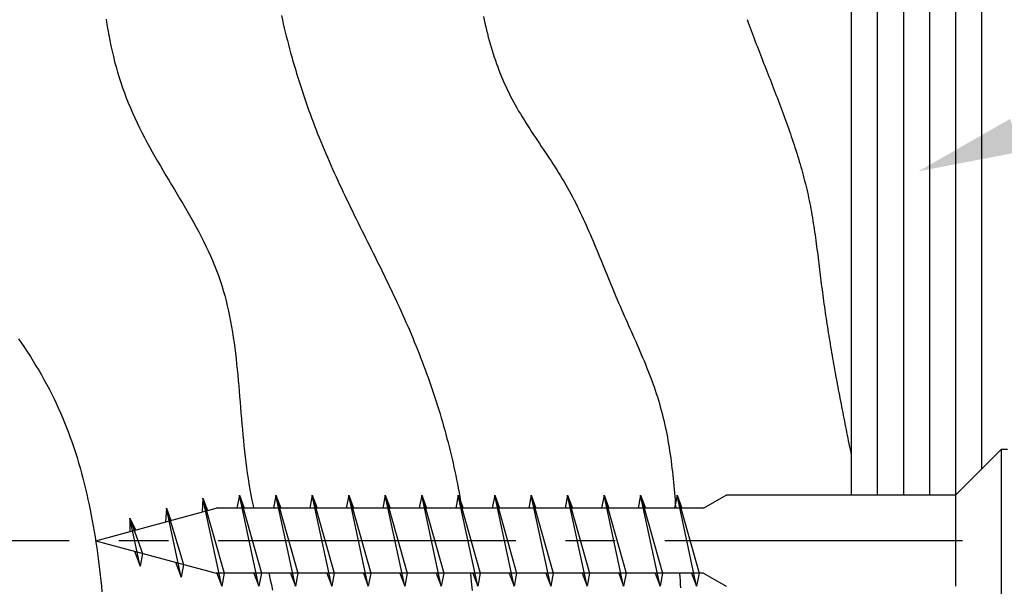
# Model space of a CAD drawing. Extents: x 0 to 420, y 0 to 297.
# Drawn here: x 180 to 199, y 125 to 136 of the extents above; entities that cross this region are included whole.
import ezdxf

# ---------------------------------------------------------------- set-up
doc = ezdxf.new("R2010")
doc.units = 0
doc.header["$LTSCALE"] = 0.3
doc.linetypes.add('CENTER2', pattern=[28.575, 19.05, -3.175, 3.175, -3.175])
for name, color, linetype in [('BIS', 7, 'CONTINUOUS'), ('CENTER', 6, 'CENTER2'), ('GENKYO', 3, 'CONTINUOUS'), ('HATCH', 9, 'CONTINUOUS'), ('MODEL2', 7, 'CONTINUOUS'), ('TEXT', 7, 'CONTINUOUS')]:
    doc.layers.add(name, color=color, linetype=linetype)

msp = doc.modelspace()

# ---------------------------------------------------------------- linework, layer by layer
at = {"layer": 'BIS'}
for p, q in [((198.16, 126.449), (199.035, 127.324)), ((199.16, 127.324), (199.035, 127.324)), ((199.035, 127.324), (199.035, 123.824)), ((184.417, 126.449), (184.369, 126.199)), ((184.417, 126.449), (184.51, 126.199)), ((184.417, 126.449), (184.839, 124.95)), ((184.792, 124.7), (184.417, 126.449)), ((185.117, 126.449), (185.07, 126.199)), ((185.117, 126.449), (185.21, 126.199)), ((185.117, 126.449), (185.539, 124.95)), ((185.492, 124.7), (185.117, 126.449)), ((185.817, 126.449), (185.77, 126.199)), ((185.817, 126.449), (185.91, 126.199)), ((185.817, 126.449), (186.239, 124.95)), ((186.192, 124.7), (185.817, 126.449)), ((186.517, 126.449), (186.47, 126.199)), ((186.517, 126.449), (186.61, 126.199)), ((186.517, 126.449), (186.939, 124.95)), ((186.892, 124.7), (186.517, 126.449)), ((187.216, 126.449), (187.169, 126.199)), ((187.216, 126.449), (187.31, 126.199)), ((187.216, 126.449), (187.638, 124.95)), ((187.591, 124.7), (187.216, 126.449)), ((187.917, 126.449), (187.869, 126.199)), ((187.917, 126.449), (188.01, 126.199)), ((187.917, 126.449), (188.339, 124.95)), ((188.292, 124.7), (187.917, 126.449)), ((188.617, 126.449), (188.57, 126.199)), ((188.617, 126.449), (188.71, 126.199)), ((188.617, 126.449), (189.039, 124.95)), ((188.992, 124.7), (188.617, 126.449)), ((189.317, 126.449), (189.27, 126.199)), ((189.317, 126.449), (189.41, 126.199)), ((189.317, 126.449), (189.739, 124.95)), ((189.692, 124.7), (189.317, 126.449)), ((190.017, 126.449), (189.97, 126.199)), ((190.017, 126.449), (190.11, 126.199)), ((190.017, 126.449), (190.438, 124.95)), ((190.392, 124.7), (190.017, 126.449)), ((190.716, 126.449), (190.669, 126.199)), ((190.716, 126.449), (190.81, 126.199)), ((190.716, 126.449), (191.138, 124.95)), ((191.091, 124.7), (190.716, 126.449)), ((191.417, 126.449), (191.369, 126.199)), ((191.417, 126.449), (191.51, 126.199)), ((191.417, 126.449), (191.839, 124.95)), ((191.792, 124.7), (191.417, 126.449)), ((192.117, 126.449), (192.07, 126.199)), ((192.117, 126.449), (192.21, 126.199)), ((192.117, 126.449), (192.539, 124.95)), ((192.492, 124.7), (192.117, 126.449)), ((192.817, 126.449), (192.77, 126.199)), ((192.817, 126.449), (192.91, 126.199)), ((192.817, 126.449), (193.239, 124.95)), ((193.192, 124.7), (192.817, 126.449)), ((193.327, 126.199), (193.76, 126.449)), ((198.16, 126.449), (193.76, 126.449)), ((198.16, 126.449), (198.16, 124.699)), ((183.716, 126.389), (183.703, 126.126)), ((183.716, 126.389), (184.126, 124.95)), ((184.079, 124.7), (183.716, 126.389)), ((183.716, 126.389), (183.805, 126.154)), ((181.66, 125.574), (183.971, 126.199)), ((183.017, 126.199), (183, 125.936)), ((183.3, 124.873), (183.017, 126.199)), ((183.017, 126.199), (183.105, 125.965)), ((183.017, 126.199), (183.347, 125.118)), ((193.327, 126.199), (183.971, 126.199)), ((182.317, 126.009), (182.315, 125.751)), ((182.514, 125.087), (182.317, 126.009)), ((182.317, 126.009), (182.424, 125.781)), ((182.317, 126.009), (182.56, 125.331)), ((181.66, 125.574), (183.971, 124.95)), ((182.407, 125.372), (182.514, 125.087)), ((182.56, 125.331), (182.514, 125.087)), ((183.193, 125.161), (183.3, 124.873)), ((183.347, 125.118), (183.3, 124.873)), ((193.327, 124.95), (183.971, 124.95)), ((183.985, 124.95), (184.079, 124.7)), ((184.126, 124.95), (184.079, 124.7)), ((184.697, 124.95), (184.792, 124.7)), ((184.839, 124.95), (184.792, 124.7)), ((185.398, 124.95), (185.492, 124.7)), ((185.539, 124.95), (185.492, 124.7)), ((186.098, 124.95), (186.192, 124.7)), ((186.239, 124.95), (186.192, 124.7)), ((186.798, 124.95), (186.892, 124.7)), ((186.939, 124.95), (186.892, 124.7)), ((187.498, 124.95), (187.591, 124.7)), ((187.638, 124.95), (187.591, 124.7)), ((188.197, 124.95), (188.292, 124.7)), ((188.339, 124.95), (188.292, 124.7)), ((188.898, 124.95), (188.992, 124.7)), ((189.039, 124.95), (188.992, 124.7)), ((189.598, 124.95), (189.692, 124.7)), ((189.739, 124.95), (189.692, 124.7)), ((190.298, 124.95), (190.392, 124.7)), ((190.438, 124.95), (190.392, 124.7)), ((190.998, 124.95), (191.091, 124.7)), ((191.138, 124.95), (191.091, 124.7)), ((191.697, 124.95), (191.792, 124.7)), ((191.839, 124.95), (191.792, 124.7)), ((192.398, 124.95), (192.492, 124.7)), ((192.539, 124.95), (192.492, 124.7)), ((193.097, 124.95), (193.192, 124.7)), ((193.239, 124.95), (193.192, 124.7)), ((193.327, 124.95), (193.76, 124.699))]:
    msp.add_line(p, q, dxfattribs=at)
at = {"layer": 'CENTER'}
msp.add_line((241.158, 125.574), (176.285, 125.574), dxfattribs=at)
at = {"layer": 'GENKYO'}
msp.add_line((196.16, 168.042), (196.16, 126.449), dxfattribs=at)
at = {"layer": 'HATCH'}
for p, q in [((197.16, 162.574), (197.16, 126.449)), ((197.66, 162.574), (197.66, 126.449)), ((198.16, 162.574), (198.16, 126.449)), ((198.66, 162.574), (198.66, 126.949)), ((181.858, 135.586), (181.874, 135.482)), ((185.224, 135.654), (185.242, 135.573)), ((185.242, 135.573), (185.26, 135.494)), ((185.26, 135.494), (185.279, 135.414)), ((189.101, 135.637), (189.115, 135.57)), ((189.115, 135.57), (189.13, 135.504)), ((189.13, 135.504), (189.145, 135.438)), ((194.163, 135.575), (194.182, 135.523)), ((194.182, 135.523), (194.201, 135.471)), ((181.874, 135.482), (181.892, 135.379)), ((181.892, 135.379), (181.91, 135.275)), ((185.279, 135.414), (185.298, 135.334)), ((185.298, 135.334), (185.318, 135.255)), ((189.145, 135.438), (189.161, 135.373)), ((189.161, 135.373), (189.178, 135.307)), ((189.178, 135.307), (189.195, 135.241)), ((194.201, 135.471), (194.22, 135.418)), ((194.22, 135.418), (194.24, 135.366)), ((194.24, 135.366), (194.259, 135.315)), ((194.259, 135.315), (194.279, 135.262)), ((181.91, 135.275), (181.93, 135.173)), ((181.93, 135.173), (181.952, 135.071)), ((185.318, 135.255), (185.338, 135.175)), ((185.338, 135.175), (185.358, 135.096)), ((189.195, 135.241), (189.212, 135.177)), ((189.212, 135.177), (189.231, 135.112)), ((189.231, 135.112), (189.249, 135.047)), ((194.279, 135.262), (194.298, 135.21)), ((194.298, 135.21), (194.319, 135.158)), ((194.319, 135.158), (194.338, 135.106)), ((181.952, 135.071), (181.975, 134.969)), ((181.975, 134.969), (181.999, 134.868)), ((185.358, 135.096), (185.38, 135.017)), ((185.38, 135.017), (185.401, 134.938)), ((185.401, 134.938), (185.423, 134.859)), ((189.249, 135.047), (189.269, 134.982)), ((189.269, 134.982), (189.289, 134.918)), ((189.289, 134.918), (189.31, 134.855)), ((194.338, 135.106), (194.358, 135.054)), ((194.358, 135.054), (194.378, 135.002)), ((194.378, 135.002), (194.398, 134.95)), ((194.398, 134.95), (194.418, 134.898)), ((181.999, 134.868), (182.024, 134.766)), ((182.024, 134.766), (182.052, 134.666)), ((185.423, 134.859), (185.446, 134.78)), ((185.446, 134.78), (185.469, 134.702)), ((189.31, 134.855), (189.332, 134.792)), ((189.332, 134.792), (189.354, 134.728)), ((194.418, 134.898), (194.439, 134.846)), ((194.439, 134.846), (194.459, 134.794)), ((194.459, 134.794), (194.479, 134.742)), ((194.479, 134.742), (194.499, 134.69)), ((182.052, 134.666), (182.081, 134.565)), ((182.081, 134.565), (182.111, 134.466)), ((185.469, 134.702), (185.492, 134.623)), ((185.492, 134.623), (185.516, 134.544)), ((185.516, 134.544), (185.54, 134.466)), ((189.354, 134.728), (189.377, 134.666)), ((189.377, 134.666), (189.4, 134.602)), ((189.4, 134.602), (189.425, 134.541)), ((189.425, 134.541), (189.45, 134.478)), ((194.499, 134.69), (194.52, 134.638)), ((194.52, 134.638), (194.54, 134.586)), ((194.54, 134.586), (194.56, 134.534)), ((182.111, 134.466), (182.143, 134.366)), ((182.143, 134.366), (182.176, 134.268)), ((185.54, 134.466), (185.564, 134.388)), ((185.564, 134.388), (185.589, 134.31)), ((189.45, 134.478), (189.476, 134.417)), ((189.476, 134.417), (189.502, 134.356)), ((189.502, 134.356), (189.53, 134.295)), ((194.56, 134.534), (194.581, 134.482)), ((194.581, 134.482), (194.601, 134.43)), ((194.601, 134.43), (194.621, 134.378)), ((194.621, 134.378), (194.642, 134.326)), ((182.176, 134.268), (182.211, 134.17)), ((182.211, 134.17), (182.247, 134.073)), ((185.589, 134.31), (185.614, 134.232)), ((185.614, 134.232), (185.64, 134.154)), ((189.53, 134.295), (189.558, 134.234)), ((189.558, 134.234), (189.587, 134.174)), ((189.587, 134.174), (189.616, 134.114)), ((194.642, 134.326), (194.662, 134.274)), ((194.662, 134.274), (194.682, 134.222)), ((194.682, 134.222), (194.702, 134.169)), ((194.702, 134.169), (194.722, 134.117)), ((182.247, 134.073), (182.285, 133.976)), ((182.285, 133.976), (182.325, 133.879)), ((185.64, 134.154), (185.666, 134.077)), ((185.666, 134.077), (185.693, 133.999)), ((185.693, 133.999), (185.72, 133.922)), ((189.616, 134.114), (189.647, 134.055)), ((189.647, 134.055), (189.678, 133.996)), ((189.678, 133.996), (189.71, 133.938)), ((194.722, 134.117), (194.742, 134.065)), ((194.742, 134.065), (194.762, 134.013)), ((194.762, 134.013), (194.781, 133.96)), ((182.325, 133.879), (182.366, 133.784)), ((182.366, 133.784), (182.409, 133.689)), ((185.72, 133.922), (185.747, 133.845)), ((185.747, 133.845), (185.775, 133.768)), ((189.71, 133.938), (189.743, 133.879)), ((189.743, 133.879), (189.777, 133.821)), ((189.777, 133.821), (189.81, 133.764)), ((194.781, 133.96), (194.802, 133.909)), ((194.802, 133.909), (194.821, 133.856)), ((194.821, 133.856), (194.84, 133.804)), ((194.84, 133.804), (194.86, 133.751)), ((182.409, 133.689), (182.454, 133.595)), ((185.775, 133.768), (185.803, 133.691)), ((185.803, 133.691), (185.832, 133.614)), ((185.832, 133.614), (185.861, 133.538)), ((189.81, 133.764), (189.845, 133.707)), ((189.845, 133.707), (189.881, 133.649)), ((189.881, 133.649), (189.916, 133.593)), ((194.86, 133.751), (194.879, 133.699)), ((194.879, 133.699), (194.899, 133.647)), ((194.899, 133.647), (194.917, 133.594)), ((182.454, 133.595), (182.499, 133.501)), ((182.499, 133.501), (182.546, 133.408)), ((182.546, 133.408), (182.595, 133.315)), ((185.861, 133.538), (185.89, 133.462)), ((185.89, 133.462), (185.92, 133.386)), ((189.916, 133.593), (189.952, 133.536)), ((189.952, 133.536), (189.989, 133.479)), ((189.989, 133.479), (190.025, 133.423)), ((190.025, 133.423), (190.062, 133.367)), ((194.917, 133.594), (194.936, 133.542)), ((194.936, 133.542), (194.955, 133.489)), ((194.955, 133.489), (194.973, 133.436)), ((194.973, 133.436), (194.992, 133.383)), ((182.595, 133.315), (182.644, 133.222)), ((182.644, 133.222), (182.694, 133.131)), ((185.92, 133.386), (185.95, 133.31)), ((185.95, 133.31), (185.981, 133.233)), ((185.981, 133.233), (186.012, 133.158)), ((190.062, 133.367), (190.1, 133.311)), ((190.1, 133.311), (190.137, 133.255)), ((190.137, 133.255), (190.175, 133.199)), ((194.992, 133.383), (195.01, 133.331)), ((195.01, 133.331), (195.028, 133.279)), ((195.028, 133.279), (195.045, 133.226)), ((195.045, 133.226), (195.062, 133.173)), ((182.694, 133.131), (182.744, 133.039)), ((182.744, 133.039), (182.797, 132.948)), ((186.012, 133.158), (186.043, 133.083)), ((186.043, 133.083), (186.075, 133.007)), ((190.175, 133.199), (190.212, 133.143)), ((190.212, 133.143), (190.25, 133.087)), ((190.25, 133.087), (190.287, 133.031)), ((190.287, 133.031), (190.325, 132.975)), ((195.062, 133.173), (195.08, 133.12)), ((195.08, 133.12), (195.097, 133.067)), ((195.097, 133.067), (195.114, 133.014)), ((182.797, 132.948), (182.849, 132.857)), ((182.849, 132.857), (182.902, 132.767)), ((186.075, 133.007), (186.107, 132.933)), ((186.107, 132.933), (186.139, 132.857)), ((186.139, 132.857), (186.172, 132.782)), ((190.325, 132.975), (190.362, 132.919)), ((190.362, 132.919), (190.399, 132.863)), ((190.399, 132.863), (190.435, 132.806)), ((195.114, 133.014), (195.13, 132.961)), ((195.13, 132.961), (195.147, 132.908)), ((195.147, 132.908), (195.163, 132.855)), ((195.163, 132.855), (195.178, 132.801)), ((182.902, 132.767), (182.955, 132.676)), ((182.955, 132.676), (183.009, 132.586)), ((186.172, 132.782), (186.206, 132.708)), ((186.206, 132.708), (186.239, 132.634)), ((190.435, 132.806), (190.472, 132.75)), ((190.472, 132.75), (190.508, 132.693)), ((190.508, 132.693), (190.544, 132.637)), ((195.178, 132.801), (195.194, 132.748)), ((195.194, 132.748), (195.209, 132.695)), ((195.209, 132.695), (195.224, 132.641)), ((183.009, 132.586), (183.062, 132.495)), ((183.062, 132.495), (183.117, 132.405)), ((186.239, 132.634), (186.273, 132.56)), ((186.273, 132.56), (186.307, 132.486)), ((186.307, 132.486), (186.341, 132.412)), ((190.544, 132.637), (190.579, 132.579)), ((190.579, 132.579), (190.614, 132.522)), ((190.614, 132.522), (190.648, 132.464)), ((190.648, 132.464), (190.682, 132.406)), ((195.224, 132.641), (195.238, 132.588)), ((195.238, 132.588), (195.252, 132.534)), ((195.252, 132.534), (195.266, 132.48)), ((195.266, 132.48), (195.28, 132.426)), ((183.117, 132.405), (183.17, 132.316)), ((183.17, 132.316), (183.224, 132.226)), ((186.341, 132.412), (186.376, 132.338)), ((186.376, 132.338), (186.41, 132.264)), ((190.682, 132.406), (190.714, 132.348)), ((190.714, 132.348), (190.747, 132.289)), ((190.747, 132.289), (190.779, 132.231)), ((195.28, 132.426), (195.293, 132.373)), ((195.293, 132.373), (195.306, 132.319)), ((195.306, 132.319), (195.318, 132.264)), ((183.224, 132.226), (183.278, 132.136)), ((183.278, 132.136), (183.331, 132.046)), ((186.41, 132.264), (186.445, 132.19)), ((186.445, 132.19), (186.481, 132.117)), ((186.481, 132.117), (186.516, 132.043)), ((190.779, 132.231), (190.81, 132.172)), ((190.81, 132.172), (190.841, 132.112)), ((190.841, 132.112), (190.872, 132.053)), ((195.318, 132.264), (195.331, 132.21)), ((195.331, 132.21), (195.342, 132.156)), ((195.342, 132.156), (195.354, 132.102)), ((195.354, 132.102), (195.365, 132.048)), ((183.331, 132.046), (183.384, 131.956)), ((183.384, 131.956), (183.435, 131.866)), ((186.516, 132.043), (186.552, 131.971)), ((186.552, 131.971), (186.587, 131.897)), ((186.587, 131.897), (186.623, 131.824)), ((190.872, 132.053), (190.902, 131.993)), ((190.902, 131.993), (190.931, 131.933)), ((190.931, 131.933), (190.96, 131.873)), ((195.365, 132.048), (195.375, 131.993)), ((195.375, 131.993), (195.386, 131.939)), ((195.386, 131.939), (195.395, 131.884)), ((183.435, 131.866), (183.487, 131.775)), ((183.487, 131.775), (183.538, 131.685)), ((186.623, 131.824), (186.659, 131.75)), ((186.659, 131.75), (186.695, 131.678)), ((190.96, 131.873), (190.989, 131.812)), ((190.989, 131.812), (191.017, 131.751)), ((191.017, 131.751), (191.045, 131.69)), ((195.395, 131.884), (195.405, 131.829)), ((195.405, 131.829), (195.415, 131.774)), ((195.415, 131.774), (195.424, 131.72)), ((195.424, 131.72), (195.432, 131.665)), ((183.538, 131.685), (183.588, 131.595)), ((183.588, 131.595), (183.637, 131.503)), ((186.695, 131.678), (186.731, 131.604)), ((186.731, 131.604), (186.767, 131.531)), ((186.767, 131.531), (186.804, 131.458)), ((191.045, 131.69), (191.072, 131.629)), ((191.072, 131.629), (191.1, 131.568)), ((191.1, 131.568), (191.127, 131.506)), ((195.432, 131.665), (195.441, 131.61)), ((195.441, 131.61), (195.449, 131.555)), ((195.449, 131.555), (195.458, 131.5)), ((183.637, 131.503), (183.685, 131.412)), ((183.685, 131.412), (183.731, 131.321)), ((186.804, 131.458), (186.839, 131.385)), ((186.839, 131.385), (186.876, 131.312)), ((191.127, 131.506), (191.154, 131.445)), ((191.154, 131.445), (191.181, 131.383)), ((191.181, 131.383), (191.207, 131.321)), ((195.458, 131.5), (195.465, 131.445)), ((195.465, 131.445), (195.473, 131.389)), ((195.473, 131.389), (195.481, 131.334)), ((195.481, 131.334), (195.488, 131.28)), ((183.731, 131.321), (183.776, 131.228)), ((183.776, 131.228), (183.82, 131.136)), ((186.876, 131.312), (186.913, 131.24)), ((186.913, 131.24), (186.949, 131.167)), ((186.949, 131.167), (186.985, 131.094)), ((191.207, 131.321), (191.233, 131.26)), ((191.233, 131.26), (191.259, 131.198)), ((191.259, 131.198), (191.285, 131.136)), ((195.488, 131.28), (195.495, 131.224)), ((195.495, 131.224), (195.502, 131.169)), ((195.502, 131.169), (195.51, 131.113)), ((183.82, 131.136), (183.863, 131.043)), ((183.863, 131.043), (183.904, 130.95)), ((183.904, 130.95), (183.943, 130.856)), ((186.985, 131.094), (187.021, 131.021)), ((187.021, 131.021), (187.058, 130.948)), ((191.285, 131.136), (191.31, 131.073)), ((191.31, 131.073), (191.336, 131.012)), ((191.336, 131.012), (191.362, 130.949)), ((195.51, 131.113), (195.517, 131.058)), ((195.517, 131.058), (195.524, 131.003)), ((195.524, 131.003), (195.53, 130.948)), ((183.943, 130.856), (183.98, 130.761)), ((183.98, 130.761), (184.014, 130.666)), ((187.058, 130.948), (187.094, 130.875)), ((187.094, 130.875), (187.13, 130.802)), ((187.13, 130.802), (187.166, 130.728)), ((191.362, 130.949), (191.387, 130.887)), ((191.387, 130.887), (191.413, 130.825)), ((191.413, 130.825), (191.438, 130.762)), ((191.438, 130.762), (191.464, 130.7)), ((195.53, 130.948), (195.537, 130.892)), ((195.537, 130.892), (195.544, 130.837)), ((195.544, 130.837), (195.55, 130.781)), ((195.55, 130.781), (195.558, 130.726)), ((184.014, 130.666), (184.048, 130.57)), ((187.166, 130.728), (187.201, 130.656)), ((187.201, 130.656), (187.237, 130.582)), ((187.237, 130.582), (187.272, 130.509)), ((191.464, 130.7), (191.489, 130.637)), ((191.489, 130.637), (191.514, 130.575)), ((191.514, 130.575), (191.54, 130.512)), ((195.558, 130.726), (195.564, 130.671)), ((195.564, 130.671), (195.571, 130.616)), ((195.571, 130.616), (195.578, 130.56)), ((184.048, 130.57), (184.079, 130.473)), ((184.079, 130.473), (184.108, 130.376)), ((187.272, 130.509), (187.308, 130.435)), ((187.308, 130.435), (187.342, 130.362)), ((191.54, 130.512), (191.566, 130.45)), ((191.566, 130.45), (191.591, 130.387)), ((191.591, 130.387), (191.617, 130.325)), ((195.578, 130.56), (195.585, 130.505)), ((195.585, 130.505), (195.591, 130.45)), ((195.591, 130.45), (195.599, 130.394)), ((195.599, 130.394), (195.606, 130.339)), ((184.108, 130.376), (184.136, 130.278)), ((184.136, 130.278), (184.162, 130.18)), ((187.342, 130.362), (187.377, 130.288)), ((187.377, 130.288), (187.412, 130.214)), ((187.412, 130.214), (187.446, 130.14)), ((191.617, 130.325), (191.643, 130.263)), ((191.643, 130.263), (191.669, 130.201)), ((191.669, 130.201), (191.696, 130.138)), ((195.606, 130.339), (195.614, 130.284)), ((195.614, 130.284), (195.62, 130.228)), ((195.62, 130.228), (195.629, 130.173)), ((184.162, 130.18), (184.185, 130.081)), ((184.185, 130.081), (184.208, 129.982)), ((187.446, 130.14), (187.481, 130.066)), ((187.481, 130.066), (187.515, 129.993)), ((191.696, 130.138), (191.723, 130.077)), ((191.723, 130.077), (191.75, 130.014)), ((191.75, 130.014), (191.777, 129.952)), ((195.629, 130.173), (195.636, 130.118)), ((195.636, 130.118), (195.644, 130.063)), ((195.644, 130.063), (195.652, 130.008)), ((195.652, 130.008), (195.66, 129.952)), ((184.208, 129.982), (184.229, 129.881)), ((184.229, 129.881), (184.249, 129.782)), ((187.515, 129.993), (187.549, 129.918)), ((187.549, 129.918), (187.582, 129.844)), ((187.582, 129.844), (187.615, 129.769)), ((191.777, 129.952), (191.804, 129.89)), ((191.804, 129.89), (191.831, 129.829)), ((191.831, 129.829), (191.858, 129.767)), ((195.66, 129.952), (195.668, 129.898)), ((195.668, 129.898), (195.677, 129.843)), ((195.677, 129.843), (195.685, 129.787)), ((184.249, 129.782), (184.267, 129.681)), ((184.267, 129.681), (184.284, 129.579)), ((187.615, 129.769), (187.648, 129.695)), ((187.648, 129.695), (187.68, 129.619)), ((191.858, 129.767), (191.886, 129.706)), ((191.886, 129.706), (191.914, 129.644)), ((191.914, 129.644), (191.941, 129.582)), ((195.685, 129.787), (195.693, 129.732)), ((195.693, 129.732), (195.702, 129.678)), ((195.702, 129.678), (195.711, 129.623)), ((180.181, 129.451), (180.239, 129.365)), ((180.181, 129.451), (180.239, 129.365)), ((184.284, 129.579), (184.3, 129.477)), ((184.3, 129.477), (184.315, 129.375)), ((187.68, 129.619), (187.712, 129.544)), ((187.712, 129.544), (187.744, 129.469)), ((187.744, 129.469), (187.774, 129.393)), ((191.941, 129.582), (191.969, 129.52)), ((191.969, 129.52), (191.996, 129.459)), ((191.996, 129.459), (192.023, 129.398)), ((195.711, 129.623), (195.72, 129.567)), ((195.72, 129.567), (195.728, 129.512)), ((195.728, 129.512), (195.737, 129.458)), ((195.737, 129.458), (195.747, 129.403)), ((180.239, 129.365), (180.296, 129.28)), ((180.239, 129.365), (180.296, 129.28)), ((180.296, 129.28), (180.351, 129.194)), ((180.296, 129.28), (180.351, 129.194)), ((184.315, 129.375), (184.328, 129.273)), ((184.328, 129.273), (184.341, 129.171)), ((187.774, 129.393), (187.806, 129.318)), ((187.806, 129.318), (187.836, 129.242)), ((192.023, 129.398), (192.05, 129.335)), ((192.05, 129.335), (192.078, 129.274)), ((192.078, 129.274), (192.104, 129.212)), ((195.747, 129.403), (195.756, 129.348)), ((195.756, 129.348), (195.765, 129.293)), ((195.765, 129.293), (195.774, 129.238)), ((180.351, 129.194), (180.406, 129.107)), ((180.351, 129.194), (180.406, 129.107)), ((180.406, 129.107), (180.461, 129.02)), ((180.406, 129.107), (180.461, 129.02)), ((184.341, 129.171), (184.354, 129.067)), ((184.354, 129.067), (184.365, 128.964)), ((187.836, 129.242), (187.866, 129.166)), ((187.866, 129.166), (187.896, 129.09)), ((187.896, 129.09), (187.925, 129.014)), ((192.104, 129.212), (192.131, 129.151)), ((192.131, 129.151), (192.157, 129.089)), ((192.157, 129.089), (192.183, 129.026)), ((195.774, 129.238), (195.784, 129.184)), ((195.784, 129.184), (195.793, 129.129)), ((195.793, 129.129), (195.803, 129.074)), ((195.803, 129.074), (195.812, 129.019)), ((180.461, 129.02), (180.514, 128.933)), ((180.461, 129.02), (180.514, 128.933)), ((180.514, 128.933), (180.567, 128.846)), ((180.514, 128.933), (180.567, 128.846)), ((184.365, 128.964), (184.376, 128.861)), ((187.925, 129.014), (187.954, 128.938)), ((187.954, 128.938), (187.983, 128.861)), ((192.183, 129.026), (192.209, 128.964)), ((192.209, 128.964), (192.233, 128.903)), ((192.233, 128.903), (192.259, 128.84)), ((195.812, 129.019), (195.822, 128.964)), ((195.822, 128.964), (195.832, 128.91)), ((195.832, 128.91), (195.841, 128.855)), ((180.567, 128.846), (180.618, 128.758)), ((180.567, 128.846), (180.618, 128.758)), ((180.618, 128.758), (180.667, 128.669)), ((180.618, 128.758), (180.667, 128.669)), ((184.376, 128.861), (184.385, 128.756)), ((184.385, 128.756), (184.395, 128.652)), ((187.983, 128.861), (188.011, 128.784)), ((188.011, 128.784), (188.039, 128.707)), ((188.039, 128.707), (188.066, 128.63)), ((192.259, 128.84), (192.283, 128.777)), ((192.283, 128.777), (192.307, 128.715)), ((192.307, 128.715), (192.331, 128.652)), ((195.841, 128.855), (195.851, 128.8)), ((195.851, 128.8), (195.861, 128.745)), ((195.861, 128.745), (195.872, 128.69)), ((195.872, 128.69), (195.882, 128.636)), ((180.667, 128.669), (180.716, 128.579)), ((180.667, 128.669), (180.716, 128.579)), ((180.716, 128.579), (180.764, 128.49)), ((180.716, 128.579), (180.764, 128.49)), ((184.395, 128.652), (184.405, 128.548)), ((184.405, 128.548), (184.414, 128.444)), ((188.066, 128.63), (188.092, 128.553)), ((188.092, 128.553), (188.119, 128.476)), ((192.331, 128.652), (192.353, 128.59)), ((192.353, 128.59), (192.376, 128.527)), ((192.376, 128.527), (192.398, 128.464)), ((195.882, 128.636), (195.892, 128.581)), ((195.892, 128.581), (195.902, 128.526)), ((195.902, 128.526), (195.912, 128.472)), ((180.764, 128.49), (180.811, 128.399)), ((180.764, 128.49), (180.811, 128.399)), ((180.811, 128.399), (180.857, 128.309)), ((180.811, 128.399), (180.857, 128.309)), ((180.857, 128.309), (180.9, 128.217)), ((180.857, 128.309), (180.9, 128.217)), ((184.414, 128.444), (184.423, 128.339)), ((184.423, 128.339), (184.431, 128.234)), ((188.119, 128.476), (188.145, 128.399)), ((188.145, 128.399), (188.171, 128.321)), ((188.171, 128.321), (188.196, 128.243)), ((192.398, 128.464), (192.418, 128.4)), ((192.418, 128.4), (192.439, 128.337)), ((192.439, 128.337), (192.459, 128.274)), ((195.912, 128.472), (195.923, 128.417)), ((195.923, 128.417), (195.933, 128.363)), ((195.933, 128.363), (195.944, 128.308)), ((195.944, 128.308), (195.954, 128.253)), ((180.9, 128.217), (180.943, 128.125)), ((180.9, 128.217), (180.943, 128.125)), ((180.943, 128.125), (180.984, 128.031)), ((180.943, 128.125), (180.984, 128.031)), ((184.431, 128.234), (184.44, 128.129)), ((184.44, 128.129), (184.448, 128.024)), ((188.196, 128.243), (188.221, 128.166)), ((188.221, 128.166), (188.244, 128.088)), ((192.459, 128.274), (192.478, 128.21)), ((192.478, 128.21), (192.496, 128.146)), ((192.496, 128.146), (192.513, 128.082)), ((195.954, 128.253), (195.964, 128.198)), ((195.964, 128.198), (195.975, 128.144)), ((195.975, 128.144), (195.986, 128.089)), ((180.984, 128.031), (181.024, 127.938)), ((180.984, 128.031), (181.024, 127.938)), ((181.024, 127.938), (181.063, 127.844)), ((181.024, 127.938), (181.063, 127.844)), ((184.448, 128.024), (184.457, 127.919)), ((188.244, 128.088), (188.269, 128.01)), ((188.269, 128.01), (188.292, 127.931)), ((188.292, 127.931), (188.315, 127.853)), ((192.513, 128.082), (192.53, 128.017)), ((192.53, 128.017), (192.547, 127.953)), ((192.547, 127.953), (192.562, 127.888)), ((195.986, 128.089), (195.997, 128.035)), ((195.997, 128.035), (196.007, 127.98)), ((196.007, 127.98), (196.018, 127.926)), ((181.063, 127.844), (181.101, 127.749)), ((181.063, 127.844), (181.101, 127.749)), ((181.101, 127.749), (181.137, 127.653)), ((181.101, 127.749), (181.137, 127.653)), ((184.457, 127.919), (184.465, 127.814)), ((184.465, 127.814), (184.475, 127.71)), ((188.315, 127.853), (188.338, 127.775)), ((188.338, 127.775), (188.359, 127.696)), ((192.562, 127.888), (192.577, 127.823)), ((192.577, 127.823), (192.591, 127.757)), ((192.591, 127.757), (192.605, 127.692)), ((196.018, 127.926), (196.029, 127.871)), ((196.029, 127.871), (196.039, 127.816)), ((196.039, 127.816), (196.049, 127.762)), ((196.049, 127.762), (196.06, 127.707)), ((181.137, 127.653), (181.172, 127.558)), ((181.137, 127.653), (181.172, 127.558)), ((181.172, 127.558), (181.206, 127.462)), ((181.172, 127.558), (181.206, 127.462)), ((184.475, 127.71), (184.484, 127.605)), ((184.484, 127.605), (184.494, 127.499)), ((188.359, 127.696), (188.381, 127.618)), ((188.381, 127.618), (188.402, 127.539)), ((192.605, 127.692), (192.618, 127.627)), ((192.618, 127.627), (192.631, 127.561)), ((192.631, 127.561), (192.643, 127.496)), ((196.06, 127.707), (196.071, 127.653)), ((196.071, 127.653), (196.082, 127.598)), ((196.082, 127.598), (196.093, 127.543)), ((181.206, 127.462), (181.239, 127.365)), ((181.206, 127.462), (181.239, 127.365)), ((181.239, 127.365), (181.271, 127.267)), ((181.239, 127.365), (181.271, 127.267)), ((184.494, 127.499), (184.505, 127.394)), ((184.505, 127.394), (184.516, 127.29)), ((188.402, 127.539), (188.423, 127.46)), ((188.423, 127.46), (188.443, 127.381)), ((188.443, 127.381), (188.462, 127.302)), ((192.643, 127.496), (192.654, 127.429)), ((192.654, 127.429), (192.665, 127.364)), ((192.665, 127.364), (192.675, 127.297)), ((196.093, 127.543), (196.104, 127.489)), ((196.104, 127.489), (196.115, 127.434)), ((196.115, 127.434), (196.126, 127.379)), ((196.126, 127.379), (196.137, 127.325)), ((181.271, 127.267), (181.302, 127.169)), ((181.271, 127.267), (181.302, 127.169)), ((184.516, 127.29), (184.528, 127.185)), ((184.528, 127.185), (184.541, 127.081)), ((188.462, 127.302), (188.482, 127.223)), ((188.482, 127.223), (188.5, 127.144)), ((192.675, 127.297), (192.685, 127.231)), ((192.685, 127.231), (192.695, 127.165)), ((196.137, 127.325), (196.149, 127.27)), ((196.149, 127.27), (196.16, 127.216)), ((181.302, 127.169), (181.332, 127.07)), ((181.302, 127.169), (181.332, 127.07)), ((181.332, 127.07), (181.36, 126.971)), ((181.332, 127.07), (181.36, 126.971)), ((184.541, 127.081), (184.554, 126.976)), ((188.5, 127.144), (188.518, 127.064)), ((188.518, 127.064), (188.536, 126.985)), ((188.536, 126.985), (188.553, 126.905)), ((192.695, 127.165), (192.703, 127.098)), ((192.703, 127.098), (192.712, 127.031)), ((192.712, 127.031), (192.72, 126.965)), ((181.36, 126.971), (181.387, 126.872)), ((181.36, 126.971), (181.387, 126.872)), ((181.387, 126.872), (181.414, 126.772)), ((181.387, 126.872), (181.414, 126.772)), ((184.554, 126.976), (184.568, 126.871)), ((184.568, 126.871), (184.585, 126.767)), ((188.553, 126.905), (188.57, 126.825)), ((188.57, 126.825), (188.586, 126.744)), ((192.72, 126.965), (192.728, 126.897)), ((192.728, 126.897), (192.735, 126.831)), ((192.735, 126.831), (192.742, 126.763)), ((181.414, 126.772), (181.44, 126.671)), ((181.414, 126.772), (181.44, 126.671)), ((181.44, 126.671), (181.464, 126.571)), ((181.44, 126.671), (181.464, 126.571)), ((184.585, 126.767), (184.601, 126.664)), ((184.601, 126.664), (184.619, 126.56)), ((188.586, 126.744), (188.602, 126.663)), ((188.602, 126.663), (188.618, 126.581)), ((192.742, 126.763), (192.749, 126.697)), ((192.749, 126.697), (192.756, 126.629)), ((192.756, 126.629), (192.762, 126.562)), ((181.464, 126.571), (181.488, 126.469)), ((181.464, 126.571), (181.488, 126.469)), ((181.488, 126.469), (181.511, 126.368)), ((181.488, 126.469), (181.511, 126.368)), ((184.619, 126.56), (184.638, 126.457)), ((184.638, 126.457), (184.658, 126.353)), ((188.618, 126.581), (188.633, 126.498)), ((188.633, 126.498), (188.648, 126.414)), ((192.762, 126.562), (192.767, 126.495)), ((192.767, 126.495), (192.773, 126.427)), ((192.773, 126.427), (192.778, 126.36)), ((181.511, 126.368), (181.532, 126.266)), ((181.511, 126.368), (181.532, 126.266)), ((181.532, 126.266), (181.554, 126.164)), ((181.532, 126.266), (181.554, 126.164)), ((184.658, 126.353), (184.679, 126.251)), ((184.679, 126.251), (184.69, 126.199)), ((188.648, 126.414), (188.663, 126.328)), ((188.663, 126.328), (188.677, 126.243)), ((188.677, 126.243), (188.684, 126.199)), ((192.778, 126.36), (192.783, 126.293)), ((192.783, 126.293), (192.788, 126.225)), ((181.554, 126.164), (181.574, 126.061)), ((181.554, 126.164), (181.574, 126.061)), ((181.574, 126.061), (181.593, 125.959)), ((181.574, 126.061), (181.593, 125.959)), ((192.788, 126.225), (192.79, 126.199)), ((181.593, 125.959), (181.612, 125.855)), ((181.593, 125.959), (181.612, 125.855)), ((181.612, 125.855), (181.63, 125.751)), ((181.612, 125.855), (181.63, 125.751)), ((181.63, 125.751), (181.647, 125.647)), ((181.63, 125.751), (181.647, 125.647)), ((181.647, 125.647), (181.663, 125.543)), ((181.647, 125.647), (181.663, 125.543)), ((181.663, 125.543), (181.679, 125.439)), ((181.663, 125.543), (181.679, 125.439)), ((181.679, 125.439), (181.694, 125.335)), ((181.679, 125.439), (181.694, 125.335)), ((181.694, 125.335), (181.707, 125.23)), ((181.694, 125.335), (181.707, 125.23)), ((181.707, 125.23), (181.722, 125.124)), ((181.707, 125.23), (181.722, 125.124)), ((181.722, 125.124), (181.734, 125.019)), ((181.722, 125.124), (181.734, 125.019)), ((181.734, 125.019), (181.747, 124.913)), ((181.734, 125.019), (181.747, 124.913)), ((181.747, 124.913), (181.759, 124.808)), ((181.747, 124.913), (181.759, 124.808)), ((184.982, 124.95), (184.988, 124.927)), ((184.988, 124.927), (185.01, 124.826)), ((188.85, 124.95), (188.861, 124.853)), ((192.865, 124.95), (192.866, 124.942)), ((192.866, 124.942), (192.87, 124.874)), ((181.759, 124.808), (181.77, 124.701)), ((181.759, 124.808), (181.77, 124.701)), ((185.01, 124.826), (185.032, 124.725)), ((185.032, 124.725), (185.053, 124.623)), ((188.861, 124.853), (188.874, 124.737)), ((188.874, 124.737), (188.886, 124.617)), ((192.87, 124.874), (192.875, 124.808)), ((192.875, 124.808), (192.879, 124.74)), ((192.879, 124.74), (192.883, 124.673)), ((181.77, 124.701), (181.78, 124.596)), ((181.77, 124.701), (181.78, 124.596))]:
    msp.add_line(p, q, dxfattribs=at)
at = {"layer": 'MODEL2'}
msp.add_line((196.66, 162.574), (196.66, 126.449), dxfattribs=at)
at = {"layer": 'TEXT', "color": 1}
msp.add_solid([(199.441, 133.046), (197.45, 132.664), (199.21, 133.671)], dxfattribs=at)

doc.saveas('drawing.dxf')
